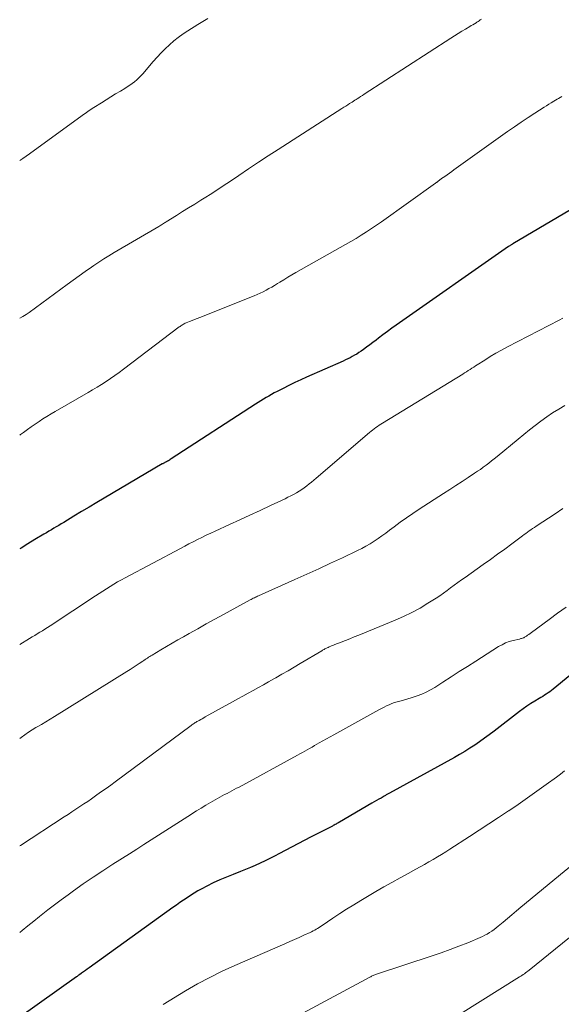
# Model space of a CAD drawing. Units: feet. Extents: x 2015000 to 2020028, y 515000 to 520000.
# Drawn here: x 2015000 to 2015091, y 517115 to 517281 of the extents above; entities that cross this region are included whole.
import ezdxf

# ---------------------------------------------------------------- set-up
doc = ezdxf.new("R2010")
doc.units = ezdxf.units.FT
doc.header["$LTSCALE"] = 100
doc.header["$MEASUREMENT"] = 0
doc.layers.add('CONTOUR INDEX', color=32, linetype='Continuous', lineweight=25)
doc.layers.add('CONTOUR INTERMEDIATE', color=40, linetype='Continuous', lineweight=15)

msp = doc.modelspace()

# ---------------------------------------------------------------- linework, layer by layer
at = {"layer": 'CONTOUR INDEX', "flags": 128}
for points, elevation in [([(2015094.66, 517250.1), (2015082.82, 517243.1), (2015082.73, 517243.04), (2015082.64, 517242.99), (2015082.55, 517242.93), (2015082.46, 517242.87), (2015082.37, 517242.82), (2015082.28, 517242.76), (2015082.19, 517242.7), (2015082.1, 517242.64), (2015063.24, 517229.44), (2015062.49, 517228.91), (2015061.74, 517228.37), (2015060.99, 517227.81), (2015060.25, 517227.25), (2015059.84, 517226.94), (2015059.31, 517226.54), (2015058.77, 517226.13), (2015058.24, 517225.74), (2015057.7, 517225.34), (2015057.32, 517225.06), (2015056.96, 517224.82), (2015056.6, 517224.58), (2015056.23, 517224.37), (2015055.85, 517224.16), (2015055.47, 517223.96), (2015055.08, 517223.77), (2015054.69, 517223.59), (2015054.3, 517223.41), (2015048.18, 517220.7), (2015047.18, 517220.25), (2015046.19, 517219.79), (2015045.21, 517219.31), (2015044.23, 517218.81), (2015043.21, 517218.29), (2015042.75, 517218.04), (2015042.29, 517217.79), (2015041.83, 517217.53), (2015041.39, 517217.26), (2015040.94, 517216.98), (2015040.5, 517216.71), (2015040.06, 517216.43), (2015039.62, 517216.14), (2015025.44, 517206.95), (2015025.28, 517206.85), (2015025.13, 517206.75), (2015024.97, 517206.66), (2015024.8, 517206.58), (2015024.66, 517206.5), (2015024.57, 517206.45), (2015024.48, 517206.4), (2015024.38, 517206.36), (2015024.29, 517206.31), (2015024.2, 517206.26), (2015024.11, 517206.21), (2015024.02, 517206.16), (2015023.93, 517206.11), (2015014.2, 517200.38), (2015012.93, 517199.63), (2015011.65, 517198.87), (2015010.38, 517198.11), (2015009.11, 517197.34), (2015007.4, 517196.3), (2015006.98, 517196.05), (2015006.57, 517195.8), (2015006.15, 517195.55), (2015005.73, 517195.31), (2015005.32, 517195.06), (2015004.9, 517194.81), (2015004.49, 517194.56), (2015004.07, 517194.31), (2015002.56, 517193.4), (2015001.39, 517192.69), (2015000.22, 517191.98), (2015000, 517191.84)], 940), ([(2015095.79, 517173.38), (2015089.57, 517168.27), (2015089.29, 517168.05), (2015089.01, 517167.84), (2015088.72, 517167.64), (2015088.42, 517167.44), (2015088.13, 517167.26), (2015087.83, 517167.07), (2015087.52, 517166.89), (2015087.22, 517166.7), (2015086.49, 517166.27), (2015085.82, 517165.86), (2015085.17, 517165.43), (2015084.53, 517164.98), (2015083.91, 517164.51), (2015079.65, 517161.22), (2015078.85, 517160.62), (2015078.05, 517160.03), (2015077.23, 517159.45), (2015076.41, 517158.89), (2015075.58, 517158.34), (2015074.73, 517157.81), (2015073.87, 517157.31), (2015073.01, 517156.81), (2015062.1, 517150.81), (2015061.99, 517150.75), (2015061.88, 517150.69), (2015061.76, 517150.63), (2015061.65, 517150.57), (2015061.54, 517150.5), (2015061.43, 517150.44), (2015061.32, 517150.37), (2015061.21, 517150.31), (2015060.67, 517149.99), (2015060.29, 517149.77), (2015059.91, 517149.55), (2015059.53, 517149.33), (2015059.15, 517149.11), (2015053.71, 517145.96), (2015053.56, 517145.87), (2015053.41, 517145.78), (2015053.26, 517145.69), (2015053.11, 517145.61), (2015052.96, 517145.52), (2015052.81, 517145.43), (2015052.65, 517145.35), (2015052.5, 517145.27), (2015052.16, 517145.09), (2015051.84, 517144.92), (2015051.51, 517144.75), (2015051.19, 517144.58), (2015050.86, 517144.42), (2015050.62, 517144.3), (2015050.17, 517144.08), (2015049.73, 517143.85), (2015049.28, 517143.62), (2015048.84, 517143.39), (2015043.6, 517140.64), (2015042.8, 517140.23), (2015042, 517139.83), (2015041.19, 517139.43), (2015040.38, 517139.04), (2015039.56, 517138.67), (2015038.74, 517138.31), (2015037.91, 517137.97), (2015037.07, 517137.64), (2015035.83, 517137.16), (2015034.71, 517136.71), (2015033.6, 517136.23), (2015032.51, 517135.72), (2015031.43, 517135.18), (2015030.57, 517134.73), (2015029.93, 517134.38), (2015029.31, 517134.02), (2015028.7, 517133.63), (2015028.1, 517133.23), (2015027.5, 517132.82), (2015026.91, 517132.41), (2015026.32, 517131.99), (2015025.74, 517131.57), (2015011.65, 517121.46), (2015011.33, 517121.23), (2015011.02, 517121.01), (2015010.71, 517120.79), (2015010.4, 517120.57), (2015010.02, 517120.3), (2015009.9, 517120.21), (2015009.77, 517120.12), (2015009.65, 517120.03), (2015009.53, 517119.95), (2015000, 517113.18)], 920)]:
    msp.add_lwpolyline(points, dxfattribs=dict(at, elevation=elevation))
at = {"layer": 'CONTOUR INTERMEDIATE', "flags": 128}
for points, elevation in [([(2015031.58, 517280.94), (2015029.9, 517279.94), (2015028.23, 517278.9), (2015027.42, 517278.36), (2015026.63, 517277.79), (2015025.87, 517277.18), (2015025.14, 517276.54), (2015024.43, 517275.86), (2015023.74, 517275.17), (2015023.08, 517274.45), (2015022.43, 517273.73), (2015020.67, 517271.69), (2015020.34, 517271.33), (2015020, 517270.98), (2015019.64, 517270.65), (2015019.27, 517270.33), (2015018.88, 517270.03), (2015018.48, 517269.74), (2015018.07, 517269.47), (2015017.66, 517269.21), (2015016.9, 517268.76), (2015016.1, 517268.28), (2015015.3, 517267.79), (2015014.51, 517267.3), (2015013.72, 517266.8), (2015012.42, 517265.98), (2015012.17, 517265.82), (2015011.93, 517265.66), (2015011.69, 517265.5), (2015011.45, 517265.33), (2015011.21, 517265.16), (2015010.97, 517264.99), (2015010.73, 517264.82), (2015010.49, 517264.65), (2015001.67, 517258.25), (2015001.11, 517257.85), (2015000.55, 517257.46), (2015000, 517257.1)], 952), ([(2015077.52, 517280.85), (2015077.34, 517280.71), (2015077.15, 517280.58), (2015076.96, 517280.45), (2015076.77, 517280.33), (2015076.63, 517280.25), (2015076.36, 517280.08), (2015076.1, 517279.92), (2015075.83, 517279.76), (2015075.56, 517279.6), (2015074.86, 517279.19), (2015074.24, 517278.82), (2015073.62, 517278.45), (2015073.01, 517278.06), (2015072.4, 517277.67), (2015057.84, 517268.23), (2015057.54, 517268.03), (2015057.24, 517267.84), (2015056.95, 517267.65), (2015056.65, 517267.46), (2015056.51, 517267.36), (2015056.28, 517267.22), (2015056.06, 517267.07), (2015055.83, 517266.93), (2015055.6, 517266.78), (2015055.4, 517266.66), (2015055.08, 517266.45), (2015054.75, 517266.25), (2015054.42, 517266.04), (2015054.1, 517265.83), (2015043.39, 517258.96), (2015041.73, 517257.88), (2015040.08, 517256.8), (2015038.44, 517255.7), (2015036.8, 517254.6), (2015036.06, 517254.09), (2015034.79, 517253.24), (2015033.52, 517252.4), (2015032.24, 517251.57), (2015030.96, 517250.76), (2015030.41, 517250.41), (2015029.39, 517249.78), (2015028.37, 517249.15), (2015027.35, 517248.51), (2015026.33, 517247.88), (2015024.61, 517246.8), (2015024.45, 517246.71), (2015024.3, 517246.61), (2015024.14, 517246.51), (2015023.99, 517246.42), (2015023.83, 517246.32), (2015023.68, 517246.22), (2015023.52, 517246.13), (2015023.37, 517246.04), (2015015.86, 517241.62), (2015014.99, 517241.09), (2015014.13, 517240.56), (2015013.28, 517240), (2015012.43, 517239.44), (2015012.04, 517239.17), (2015011.01, 517238.45), (2015009.99, 517237.73), (2015008.97, 517236.99), (2015007.95, 517236.25), (2015001.61, 517231.58), (2015001.07, 517231.21), (2015000.51, 517230.87), (2015000, 517230.6)], 948), ([(2015091.01, 517267.83), (2015090.75, 517267.68), (2015090.49, 517267.53), (2015090.23, 517267.38), (2015089.97, 517267.23), (2015089.67, 517267.05), (2015089.25, 517266.81), (2015088.85, 517266.56), (2015088.44, 517266.31), (2015088.04, 517266.05), (2015086.51, 517265.07), (2015085.36, 517264.31), (2015084.2, 517263.54), (2015083.06, 517262.75), (2015081.93, 517261.95), (2015072.92, 517255.53), (2015072.54, 517255.25), (2015072.16, 517254.98), (2015071.77, 517254.71), (2015071.39, 517254.44), (2015070.84, 517254.05), (2015070.73, 517253.97), (2015070.62, 517253.89), (2015070.51, 517253.81), (2015070.41, 517253.73), (2015070.31, 517253.66), (2015070.25, 517253.62), (2015070.19, 517253.57), (2015070.13, 517253.53), (2015070.08, 517253.48), (2015070.02, 517253.44), (2015069.96, 517253.39), (2015069.9, 517253.35), (2015069.84, 517253.31), (2015060.76, 517246.81), (2015059.92, 517246.23), (2015059.07, 517245.65), (2015058.21, 517245.1), (2015057.35, 517244.55), (2015056.47, 517244.02), (2015055.59, 517243.5), (2015054.71, 517242.99), (2015053.82, 517242.48), (2015046.36, 517238.27), (2015045.68, 517237.88), (2015045.01, 517237.48), (2015044.34, 517237.07), (2015043.67, 517236.66), (2015043.28, 517236.41), (2015042.81, 517236.12), (2015042.33, 517235.84), (2015041.85, 517235.57), (2015041.37, 517235.3), (2015040.87, 517235.05), (2015040.38, 517234.81), (2015039.87, 517234.58), (2015039.36, 517234.37), (2015030.25, 517230.75), (2015029.81, 517230.57), (2015029.37, 517230.4), (2015028.94, 517230.22), (2015028.5, 517230.04), (2015027.94, 517229.82), (2015027.79, 517229.75), (2015027.64, 517229.68), (2015027.49, 517229.6), (2015027.34, 517229.51), (2015027.2, 517229.42), (2015027.06, 517229.33), (2015026.92, 517229.23), (2015026.78, 517229.13), (2015017.43, 517222.02), (2015016.71, 517221.49), (2015015.99, 517220.97), (2015015.25, 517220.46), (2015014.51, 517219.97), (2015013.76, 517219.49), (2015013.01, 517219.02), (2015012.24, 517218.56), (2015011.48, 517218.11), (2015005.95, 517214.92), (2015005.26, 517214.52), (2015004.58, 517214.1), (2015003.91, 517213.68), (2015003.25, 517213.24), (2015002.59, 517212.8), (2015001.94, 517212.34), (2015001.29, 517211.89), (2015000.64, 517211.42), (2015000.12, 517211.04), (2015000, 517210.96)], 944), ([(2015091.22, 517230.62), (2015090.58, 517230.29), (2015081.88, 517225.77), (2015080.91, 517225.25), (2015079.95, 517224.72), (2015079.01, 517224.16), (2015078.08, 517223.58), (2015076.84, 517222.79), (2015076.53, 517222.59), (2015076.23, 517222.4), (2015075.92, 517222.2), (2015075.62, 517222), (2015075.32, 517221.8), (2015075.01, 517221.6), (2015074.71, 517221.4), (2015074.4, 517221.21), (2015060.94, 517212.97), (2015060.65, 517212.79), (2015060.37, 517212.61), (2015060.08, 517212.41), (2015059.8, 517212.22), (2015059.53, 517212.02), (2015059.26, 517211.81), (2015058.99, 517211.6), (2015058.73, 517211.38), (2015049.79, 517203.73), (2015049.4, 517203.4), (2015049, 517203.07), (2015048.6, 517202.75), (2015048.19, 517202.43), (2015047.78, 517202.13), (2015047.36, 517201.84), (2015046.93, 517201.56), (2015046.49, 517201.29), (2015046.45, 517201.27), (2015045.99, 517201.01), (2015045.52, 517200.76), (2015045.04, 517200.52), (2015044.56, 517200.28), (2015042.1, 517199.12), (2015040.38, 517198.31), (2015038.66, 517197.51), (2015036.94, 517196.71), (2015035.21, 517195.92), (2015032.81, 517194.82), (2015032.07, 517194.48), (2015031.33, 517194.13), (2015030.6, 517193.78), (2015029.87, 517193.42), (2015029.15, 517193.06), (2015028.42, 517192.69), (2015027.7, 517192.31), (2015026.98, 517191.93), (2015017.72, 517187), (2015017.08, 517186.65), (2015016.44, 517186.3), (2015015.81, 517185.92), (2015015.18, 517185.55), (2015014.56, 517185.16), (2015013.94, 517184.77), (2015013.32, 517184.37), (2015012.71, 517183.97), (2015005.09, 517178.91), (2015004.66, 517178.63), (2015004.24, 517178.36), (2015003.81, 517178.1), (2015003.39, 517177.83), (2015002.95, 517177.57), (2015002.52, 517177.31), (2015002.09, 517177.05), (2015001.66, 517176.79), (2015001.17, 517176.49), (2015000.49, 517176.07), (2015000, 517175.76)], 936), ([(2015091.56, 517215.96), (2015090.51, 517215.35), (2015089.49, 517214.72), (2015088.49, 517214.03), (2015087.51, 517213.32), (2015086.55, 517212.58), (2015085.6, 517211.83), (2015084.65, 517211.07), (2015083.71, 517210.3), (2015080.15, 517207.35), (2015079.69, 517206.98), (2015079.23, 517206.62), (2015078.77, 517206.26), (2015078.3, 517205.9), (2015077.83, 517205.55), (2015077.36, 517205.21), (2015076.87, 517204.88), (2015076.39, 517204.55), (2015075.31, 517203.84), (2015074.28, 517203.16), (2015073.24, 517202.48), (2015072.21, 517201.81), (2015071.17, 517201.14), (2015067.06, 517198.5), (2015065.99, 517197.8), (2015064.94, 517197.08), (2015063.9, 517196.33), (2015062.87, 517195.56), (2015062.11, 517194.98), (2015061.47, 517194.5), (2015060.82, 517194.03), (2015060.17, 517193.57), (2015059.5, 517193.12), (2015058.83, 517192.69), (2015058.14, 517192.29), (2015057.43, 517191.91), (2015056.72, 517191.55), (2015054.19, 517190.37), (2015052.21, 517189.44), (2015050.21, 517188.52), (2015048.22, 517187.61), (2015046.22, 517186.7), (2015040.12, 517183.97), (2015039.94, 517183.88), (2015039.76, 517183.8), (2015039.58, 517183.71), (2015039.4, 517183.63), (2015039.22, 517183.54), (2015039.05, 517183.45), (2015038.87, 517183.35), (2015038.69, 517183.26), (2015034.21, 517180.82), (2015032.76, 517180.04), (2015031.32, 517179.24), (2015029.89, 517178.44), (2015028.46, 517177.63), (2015027.5, 517177.09), (2015026.55, 517176.55), (2015025.6, 517176), (2015024.66, 517175.45), (2015023.71, 517174.89), (2015022.24, 517174.01), (2015022.04, 517173.89), (2015021.83, 517173.77), (2015021.63, 517173.64), (2015021.44, 517173.51), (2015021.24, 517173.38), (2015021.04, 517173.25), (2015020.84, 517173.12), (2015020.65, 517172.98), (2015020.04, 517172.57), (2015019.54, 517172.24), (2015019.03, 517171.91), (2015018.52, 517171.58), (2015018.01, 517171.26), (2015005.82, 517163.68), (2015005.1, 517163.24), (2015004.37, 517162.8), (2015003.64, 517162.36), (2015002.91, 517161.93), (2015002.73, 517161.82), (2015002.1, 517161.43), (2015001.47, 517161.03), (2015000.86, 517160.6), (2015000.25, 517160.17), (2015000, 517159.97)], 932), ([(2015091.21, 517198.61), (2015089.89, 517197.75), (2015086.71, 517195.66), (2015086.42, 517195.46), (2015086.13, 517195.27), (2015085.85, 517195.07), (2015085.56, 517194.86), (2015085.28, 517194.65), (2015085, 517194.45), (2015084.72, 517194.24), (2015084.44, 517194.03), (2015082.63, 517192.68), (2015081.44, 517191.81), (2015080.25, 517190.94), (2015079.05, 517190.07), (2015077.84, 517189.22), (2015074.78, 517187.05), (2015074.17, 517186.62), (2015073.56, 517186.18), (2015072.96, 517185.73), (2015072.36, 517185.28), (2015071.76, 517184.84), (2015071.15, 517184.4), (2015070.53, 517183.98), (2015069.91, 517183.57), (2015068.55, 517182.7), (2015067.22, 517181.9), (2015065.86, 517181.15), (2015064.47, 517180.47), (2015063.05, 517179.85), (2015056.92, 517177.35), (2015056.18, 517177.06), (2015055.44, 517176.76), (2015054.69, 517176.47), (2015053.95, 517176.18), (2015052.94, 517175.79), (2015052.7, 517175.69), (2015052.46, 517175.6), (2015052.22, 517175.49), (2015051.99, 517175.39), (2015051.79, 517175.3), (2015051.65, 517175.24), (2015051.52, 517175.17), (2015051.38, 517175.1), (2015051.25, 517175.03), (2015051.11, 517174.96), (2015050.98, 517174.88), (2015050.85, 517174.81), (2015050.72, 517174.73), (2015047.1, 517172.57), (2015046.08, 517171.97), (2015045.06, 517171.37), (2015044.03, 517170.78), (2015043, 517170.19), (2015042.65, 517170), (2015041.79, 517169.51), (2015040.93, 517169.03), (2015040.07, 517168.56), (2015039.2, 517168.08), (2015038.34, 517167.61), (2015037.47, 517167.13), (2015036.61, 517166.65), (2015035.74, 517166.17), (2015031.15, 517163.61), (2015030.9, 517163.47), (2015030.64, 517163.32), (2015030.39, 517163.18), (2015030.13, 517163.04), (2015029.92, 517162.92), (2015029.77, 517162.83), (2015029.63, 517162.74), (2015029.48, 517162.65), (2015029.34, 517162.56), (2015029.2, 517162.47), (2015029.06, 517162.37), (2015028.92, 517162.28), (2015028.78, 517162.18), (2015016.04, 517152.73), (2015015.28, 517152.17), (2015014.52, 517151.61), (2015013.75, 517151.06), (2015012.97, 517150.51), (2015012.72, 517150.33), (2015012.07, 517149.88), (2015011.42, 517149.43), (2015010.76, 517148.99), (2015010.1, 517148.55), (2015009.43, 517148.11), (2015008.77, 517147.68), (2015008.11, 517147.24), (2015007.44, 517146.81), (2015000.14, 517142.02), (2015000, 517141.93)], 928), ([(2015091.75, 517182.08), (2015090.32, 517181.02), (2015088.89, 517179.96), (2015085.91, 517177.79), (2015085.7, 517177.64), (2015085.5, 517177.49), (2015085.29, 517177.34), (2015085.08, 517177.2), (2015084.88, 517177.06), (2015084.77, 517176.99), (2015084.65, 517176.93), (2015084.53, 517176.88), (2015084.41, 517176.84), (2015084.28, 517176.8), (2015084.15, 517176.77), (2015084.03, 517176.73), (2015083.9, 517176.7), (2015082.85, 517176.45), (2015082.21, 517176.27), (2015081.59, 517176.04), (2015080.99, 517175.75), (2015080.41, 517175.43), (2015076.58, 517172.99), (2015075.19, 517172.11), (2015073.81, 517171.22), (2015072.44, 517170.34), (2015071.06, 517169.45), (2015069.71, 517168.57), (2015069, 517168.14), (2015068.27, 517167.76), (2015067.51, 517167.43), (2015066.74, 517167.14), (2015066.26, 517166.98), (2015065.71, 517166.8), (2015065.15, 517166.63), (2015064.6, 517166.48), (2015064.04, 517166.33), (2015063.85, 517166.29), (2015063.39, 517166.16), (2015062.93, 517166.02), (2015062.48, 517165.85), (2015062.04, 517165.67), (2015061.6, 517165.46), (2015061.17, 517165.26), (2015060.74, 517165.04), (2015060.32, 517164.81), (2015052.75, 517160.63), (2015052.14, 517160.29), (2015051.53, 517159.94), (2015050.92, 517159.6), (2015050.31, 517159.25), (2015049.9, 517159.02), (2015049.49, 517158.79), (2015049.09, 517158.55), (2015048.68, 517158.32), (2015048.27, 517158.09), (2015047.87, 517157.86), (2015047.46, 517157.63), (2015047.05, 517157.41), (2015046.64, 517157.18), (2015036.84, 517151.84), (2015036.43, 517151.62), (2015036.03, 517151.4), (2015035.62, 517151.19), (2015035.21, 517150.98), (2015034.81, 517150.77), (2015034.4, 517150.56), (2015034, 517150.34), (2015033.6, 517150.12), (2015032.81, 517149.68), (2015032.02, 517149.23), (2015031.24, 517148.77), (2015030.46, 517148.3), (2015029.69, 517147.81), (2015028.23, 517146.88), (2015027.01, 517146.1), (2015025.78, 517145.31), (2015024.55, 517144.53), (2015023.33, 517143.75), (2015022.1, 517142.97), (2015020.87, 517142.19), (2015019.64, 517141.4), (2015018.42, 517140.62), (2015015.65, 517138.85), (2015013.98, 517137.77), (2015012.32, 517136.67), (2015010.68, 517135.55), (2015009.05, 517134.4), (2015008.14, 517133.75), (2015006.98, 517132.91), (2015005.84, 517132.06), (2015004.71, 517131.19), (2015003.59, 517130.31), (2015003.33, 517130.09), (2015002.35, 517129.31), (2015001.37, 517128.52), (2015000.4, 517127.73), (2015000, 517127.41)], 924), ([(2015091.5, 517154.53), (2015090.82, 517154.01), (2015090.13, 517153.5), (2015088.42, 517152.24), (2015086.86, 517151.12), (2015085.29, 517150.01), (2015083.71, 517148.92), (2015082.11, 517147.85), (2015082.05, 517147.81), (2015080.42, 517146.74), (2015078.78, 517145.66), (2015077.14, 517144.59), (2015075.5, 517143.52), (2015072.25, 517141.41), (2015071.55, 517140.96), (2015070.84, 517140.52), (2015070.13, 517140.09), (2015069.42, 517139.66), (2015068.7, 517139.24), (2015067.98, 517138.82), (2015067.25, 517138.42), (2015066.52, 517138.01), (2015065.24, 517137.32), (2015063.87, 517136.57), (2015062.51, 517135.82), (2015061.16, 517135.04), (2015059.81, 517134.26), (2015057.28, 517132.77), (2015056.08, 517132.06), (2015054.9, 517131.33), (2015053.74, 517130.57), (2015052.58, 517129.8), (2015050.76, 517128.57), (2015050.52, 517128.41), (2015050.27, 517128.25), (2015050.03, 517128.09), (2015049.78, 517127.94), (2015049.53, 517127.8), (2015049.27, 517127.66), (2015049.02, 517127.53), (2015048.75, 517127.4), (2015047.71, 517126.92), (2015046.92, 517126.57), (2015046.13, 517126.21), (2015045.34, 517125.86), (2015044.54, 517125.51), (2015036.13, 517121.86), (2015034.01, 517120.89), (2015031.92, 517119.86), (2015029.87, 517118.75), (2015027.85, 517117.58), (2015024.1, 517115.31)], 916), ([(2015098.67, 517143.61), (2015084.16, 517131.63), (2015083.41, 517131.01), (2015082.66, 517130.39), (2015081.91, 517129.77), (2015081.16, 517129.14), (2015080.36, 517128.48), (2015080, 517128.19), (2015079.64, 517127.91), (2015079.27, 517127.64), (2015078.9, 517127.38), (2015078.52, 517127.14), (2015078.12, 517126.92), (2015077.72, 517126.72), (2015077.3, 517126.53), (2015075.22, 517125.68), (2015073.75, 517125.09), (2015072.27, 517124.53), (2015070.78, 517124), (2015069.28, 517123.49), (2015059.91, 517120.38), (2015059.77, 517120.33), (2015059.63, 517120.28), (2015059.49, 517120.23), (2015059.35, 517120.17), (2015059.21, 517120.11), (2015059.07, 517120.04), (2015058.94, 517119.97), (2015058.8, 517119.9), (2015043.08, 517111.41)], 912), ([(2015102.35, 517134.67), (2015085.52, 517121.06), (2015085.33, 517120.91), (2015085.14, 517120.76), (2015084.94, 517120.61), (2015084.74, 517120.46), (2015084.54, 517120.32), (2015084.34, 517120.18), (2015084.14, 517120.05), (2015083.93, 517119.92), (2015074.03, 517113.75)], 908)]:
    msp.add_lwpolyline(points, dxfattribs=dict(at, elevation=elevation))

doc.saveas('drawing.dxf')
